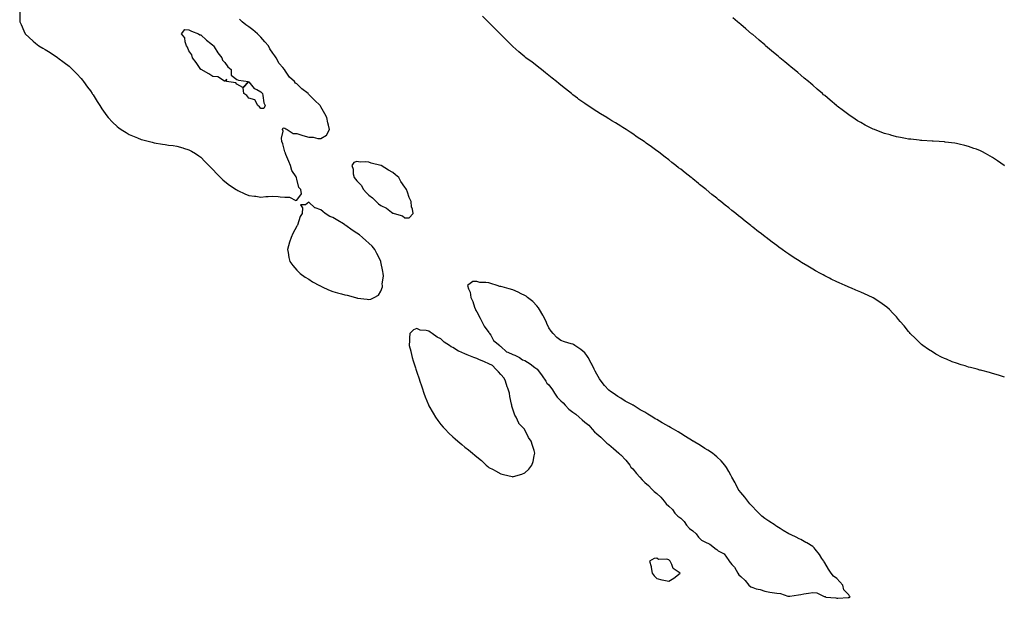
# Model space of a CAD drawing. Units: inches. Extents: x 907763 to 910403, y 7319018 to 7321658.
# Drawn here: x 908777 to 909598, y 7320251 to 7320734 of the extents above; entities that cross this region are included whole.
import ezdxf

# ---------------------------------------------------------------- set-up
doc = ezdxf.new("R2010")
doc.units = ezdxf.units.IN
doc.header["$MEASUREMENT"] = 0
doc.layers.add('Contour_90777319', color=7, linetype='Continuous', true_color=0x95e1e1)

msp = doc.modelspace()

# ---------------------------------------------------------------- linework, layer by layer
at = {"layer": 'Contour_90777319'}
for points in [[(908776.9, 7320740.77, 3325), (908777.05, 7320732.92, 3325), (908777.02, 7320731.92, 3325), (908777.31, 7320731.18, 3325), (908778.05, 7320729.54, 3325), (908780.47, 7320724.34, 3325), (908781.6, 7320721.92, 3325), (908784.86, 7320718.73, 3325), (908788.05, 7320715.82, 3325), (908790.17, 7320714.04, 3325), (908792.73, 7320711.92, 3325), (908796.09, 7320709.96, 3325), (908798.05, 7320708.79, 3325), (908802.23, 7320706.1, 3325), (908806.8, 7320703.17, 3325), (908808.05, 7320702.36, 3325), (908808.29, 7320702.16, 3325), (908808.58, 7320701.92, 3325), (908814.06, 7320697.93, 3325), (908818.05, 7320694.79, 3325), (908819.5, 7320693.37, 3325), (908820.88, 7320691.92, 3325), (908824.49, 7320688.36, 3325), (908828.05, 7320684.61, 3325), (908829.24, 7320683.11, 3325), (908830.15, 7320681.92, 3325), (908833.5, 7320677.37, 3325), (908835.83, 7320674.14, 3325), (908837.43, 7320671.92, 3325), (908837.69, 7320671.56, 3325), (908838.05, 7320671.02, 3325), (908841.61, 7320665.48, 3325), (908843.81, 7320661.92, 3325), (908845.45, 7320659.32, 3325), (908848.05, 7320655.23, 3325), (908849.45, 7320653.32, 3325), (908850.55, 7320651.92, 3325), (908854.26, 7320648.13, 3325), (908858.05, 7320644.5, 3325), (908859.51, 7320643.38, 3325), (908861.51, 7320641.92, 3325), (908865.54, 7320639.41, 3325), (908868.05, 7320637.95, 3325), (908872.22, 7320636.09, 3325), (908874.99, 7320634.98, 3325), (908878.05, 7320633.72, 3325), (908879.49, 7320633.36, 3325), (908885, 7320631.92, 3325), (908887.43, 7320631.3, 3325), (908888.05, 7320631.13, 3325), (908889.02, 7320630.95, 3325), (908896, 7320629.87, 3325), (908898.05, 7320629.48, 3325), (908900.91, 7320629.06, 3325), (908904.79, 7320628.66, 3325), (908908.05, 7320628.16, 3325), (908912.82, 7320626.69, 3325), (908913.49, 7320626.48, 3325), (908918.05, 7320625.13, 3325), (908920.05, 7320623.92, 3325), (908923.54, 7320621.92, 3325), (908926.23, 7320620.1, 3325), (908928.05, 7320618.87, 3325), (908931.37, 7320615.24, 3325), (908934.68, 7320611.92, 3325), (908936.29, 7320610.16, 3325), (908938.05, 7320608.53, 3325), (908941.13, 7320605, 3325), (908944.4, 7320601.92, 3325), (908946.25, 7320600.12, 3325), (908948.05, 7320598.65, 3325), (908951.79, 7320595.66, 3325), (908957.49, 7320591.92, 3325), (908957.81, 7320591.68, 3325), (908958.05, 7320591.53, 3325), (908958.76, 7320591.21, 3325), (908964.59, 7320588.46, 3325), (908968.05, 7320587.06, 3325), (908972.54, 7320586.41, 3325), (908973.72, 7320586.25, 3325), (908978.05, 7320585.68, 3325), (908982.13, 7320586, 3325), (908983.97, 7320586, 3325), (908988.05, 7320586.36, 3325), (908992.34, 7320586.21, 3325), (908994.14, 7320585.83, 3325), (908998.05, 7320585.57, 3325), (909001.78, 7320585.65, 3325), (909007.1, 7320582.87, 3325), (909008.05, 7320582.92, 3325), (909011.72, 7320588.25, 3325), (909011.21, 7320591.92, 3325), (909009.75, 7320593.62, 3325), (909008.05, 7320600.49, 3325), (909007.67, 7320601.54, 3325), (909007.72, 7320601.92, 3325), (909007.34, 7320602.63, 3325), (909003.93, 7320607.8, 3325), (909002.6, 7320611.92, 3325), (909001.35, 7320615.22, 3325), (908998.81, 7320621.16, 3325), (908998.49, 7320621.92, 3325), (908998.49, 7320622.36, 3325), (908998.05, 7320623.35, 3325), (908996.27, 7320630.14, 3325), (908995.59, 7320631.92, 3325), (908995.18, 7320634.79, 3325), (908996.67, 7320640.54, 3325), (908996.07, 7320641.92, 3325), (908996.67, 7320643.3, 3325), (908998.05, 7320643.21, 3325), (908998.72, 7320642.59, 3325), (908999.98, 7320641.92, 3325), (909004.83, 7320638.7, 3325), (909008.05, 7320638.73, 3325), (909012.94, 7320637.03, 3325), (909013.09, 7320636.96, 3325), (909018.05, 7320635.55, 3325), (909021.6, 7320635.47, 3325), (909025.48, 7320634.49, 3325), (909028.05, 7320634.4, 3325), (909032.74, 7320637.23, 3325), (909035.15, 7320641.92, 3325), (909034.39, 7320645.58, 3325), (909033.67, 7320647.55, 3325), (909033.08, 7320651.92, 3325), (909031.22, 7320655.09, 3325), (909028.05, 7320660.9, 3325), (909027.61, 7320661.48, 3325), (909027.38, 7320661.92, 3325), (909022.66, 7320666.53, 3325), (909018.05, 7320671.31, 3325), (909017.66, 7320671.53, 3325), (909017.28, 7320671.92, 3325), (909012.17, 7320676.04, 3325), (909008.05, 7320680.19, 3325), (909006.91, 7320680.78, 3325), (909005.9, 7320681.92, 3325), (909001.86, 7320685.73, 3325), (908998.05, 7320691.57, 3325), (908997.85, 7320691.72, 3325), (908997.77, 7320691.92, 3325), (908996.38, 7320693.59, 3325), (908993.28, 7320697.15, 3325), (908990.85, 7320701.92, 3325), (908989.59, 7320703.46, 3325), (908988.05, 7320705.63, 3325), (908985.44, 7320709.31, 3325), (908984.21, 7320711.92, 3325), (908981.35, 7320715.22, 3325), (908978.05, 7320719.01, 3325), (908976.49, 7320720.36, 3325), (908975.13, 7320721.92, 3325), (908971.21, 7320725.08, 3325), (908968.05, 7320727.58, 3325), (908965.39, 7320729.26, 3325), (908962.36, 7320731.92, 3325), (908960.1, 7320733.97, 3325)], [(909598.05, 7320435.46, 3324), (909593.07, 7320436.94, 3324), (909593.01, 7320436.96, 3324), (909588.05, 7320438.44, 3324), (909585.34, 7320439.21, 3324), (909579.06, 7320440.91, 3324), (909578.05, 7320441.19, 3324), (909577.46, 7320441.33, 3324), (909575.19, 7320441.92, 3324), (909569.55, 7320443.42, 3324), (909568.05, 7320443.86, 3324), (909565.25, 7320444.72, 3324), (909561.83, 7320445.7, 3324), (909558.05, 7320446.95, 3324), (909554.41, 7320448.28, 3324), (909549.71, 7320450.26, 3324), (909548.05, 7320450.91, 3324), (909547.34, 7320451.21, 3324), (909545.91, 7320451.92, 3324), (909540.81, 7320454.68, 3324), (909538.05, 7320456.4, 3324), (909534.64, 7320458.51, 3324), (909529.92, 7320461.92, 3324), (909528.88, 7320462.76, 3324), (909528.05, 7320463.51, 3324), (909523.65, 7320467.52, 3324), (909519.39, 7320471.92, 3324), (909518.76, 7320472.63, 3324), (909518.05, 7320473.48, 3324), (909514.2, 7320478.07, 3324), (909511.12, 7320481.92, 3324), (909509.72, 7320483.59, 3324), (909508.05, 7320485.59, 3324), (909505, 7320488.87, 3324), (909502, 7320491.92, 3324), (909499.9, 7320493.77, 3324), (909498.05, 7320495.26, 3324), (909494.12, 7320497.99, 3324), (909488.46, 7320501.51, 3324), (909488.05, 7320501.77, 3324), (909487.96, 7320501.83, 3324), (909487.78, 7320501.92, 3324), (909481.11, 7320504.98, 3324), (909478.05, 7320506.27, 3324), (909474.13, 7320508, 3324), (909470.45, 7320509.52, 3324), (909468.05, 7320510.52, 3324), (909467.1, 7320510.97, 3324), (909465.11, 7320511.92, 3324), (909460.16, 7320514.03, 3324), (909458.05, 7320514.94, 3324), (909453.36, 7320517.23, 3324), (909452.09, 7320517.88, 3324), (909448.05, 7320519.9, 3324), (909446.75, 7320520.62, 3324), (909444.5, 7320521.92, 3324), (909440.32, 7320524.19, 3324), (909438.05, 7320525.49, 3324), (909434.01, 7320527.88, 3324), (909428.84, 7320531.13, 3324), (909428.05, 7320531.62, 3324), (909427.86, 7320531.73, 3324), (909427.59, 7320531.92, 3324), (909421.73, 7320535.6, 3324), (909418.05, 7320538.1, 3324), (909415.76, 7320539.63, 3324), (909412.63, 7320541.92, 3324), (909409.93, 7320543.8, 3324), (909408.05, 7320545.23, 3324), (909404.17, 7320548.04, 3324), (909399.22, 7320551.92, 3324), (909398.55, 7320552.42, 3324), (909398.05, 7320552.81, 3324), (909394.22, 7320555.75, 3324), (909392.89, 7320556.76, 3324), (909388.05, 7320560.63, 3324), (909387.32, 7320561.19, 3324), (909386.44, 7320561.92, 3324), (909381.75, 7320565.62, 3324), (909378.05, 7320568.6, 3324), (909376.2, 7320570.07, 3324), (909373.98, 7320571.92, 3324), (909370.66, 7320574.53, 3324), (909368.05, 7320576.65, 3324), (909365.09, 7320578.96, 3324), (909361.53, 7320581.92, 3324), (909359.58, 7320583.45, 3324), (909358.05, 7320584.69, 3324), (909354.03, 7320587.9, 3324), (909349.14, 7320591.92, 3324), (909348.53, 7320592.4, 3324), (909348.05, 7320592.8, 3324), (909343.79, 7320596.18, 3324), (909342.96, 7320596.83, 3324), (909338.05, 7320600.86, 3324), (909337.45, 7320601.32, 3324), (909336.72, 7320601.92, 3324), (909331.84, 7320605.71, 3324), (909328.05, 7320608.8, 3324), (909326.28, 7320610.15, 3324), (909324.07, 7320611.92, 3324), (909320.68, 7320614.55, 3324), (909318.05, 7320616.63, 3324), (909315, 7320618.87, 3324), (909311.11, 7320621.92, 3324), (909309.38, 7320623.25, 3324), (909308.05, 7320624.29, 3324), (909303.58, 7320627.45, 3324), (909299.34, 7320630.63, 3324), (909298.05, 7320631.59, 3324), (909297.84, 7320631.71, 3324), (909297.55, 7320631.92, 3324), (909291.84, 7320635.71, 3324), (909288.05, 7320638.4, 3324), (909285.85, 7320639.72, 3324), (909282.48, 7320641.92, 3324), (909279.77, 7320643.64, 3324), (909278.05, 7320644.82, 3324), (909273.6, 7320647.47, 3324), (909270.61, 7320649.36, 3324), (909268.05, 7320650.95, 3324), (909267.44, 7320651.31, 3324), (909266.43, 7320651.92, 3324), (909261.17, 7320655.04, 3324), (909258.05, 7320656.96, 3324), (909255.03, 7320658.9, 3324), (909250.57, 7320661.92, 3324), (909249.05, 7320662.92, 3324), (909248.05, 7320663.59, 3324), (909243.21, 7320667.08, 3324), (909241.9, 7320668.07, 3324), (909238.05, 7320670.96, 3324), (909237.53, 7320671.4, 3324), (909236.89, 7320671.92, 3324), (909231.99, 7320675.86, 3324), (909228.05, 7320679.02, 3324), (909226.45, 7320680.32, 3324), (909224.49, 7320681.92, 3324), (909220.91, 7320684.78, 3324), (909218.05, 7320687.08, 3324), (909215.38, 7320689.25, 3324), (909212.05, 7320691.92, 3324), (909209.82, 7320693.69, 3324), (909208.05, 7320695.06, 3324), (909204.17, 7320698.04, 3324), (909199, 7320701.92, 3324), (909198.46, 7320702.33, 3324), (909198.05, 7320702.65, 3324), (909193.05, 7320706.92, 3324), (909188.05, 7320711.35, 3324), (909187.76, 7320711.63, 3324), (909187.46, 7320711.92, 3324), (909182.73, 7320716.6, 3324), (909178.05, 7320721.24, 3324), (909177.72, 7320721.59, 3324), (909177.41, 7320721.92, 3324), (909172.77, 7320726.64, 3324), (909168.05, 7320731.32, 3324), (909167.75, 7320731.62, 3324), (909167.45, 7320731.92, 3324), (909162.65, 7320736.52, 3324)], [(909597.9, 7320611.77, 3323), (909597.7, 7320611.92, 3323), (909592.07, 7320615.94, 3323), (909588.05, 7320618.73, 3323), (909585.99, 7320619.86, 3323), (909582.21, 7320621.92, 3323), (909579.49, 7320623.36, 3323), (909578.05, 7320624.12, 3323), (909574.5, 7320625.47, 3323), (909572.41, 7320626.28, 3323), (909568.05, 7320627.89, 3323), (909564.81, 7320628.68, 3323), (909560.22, 7320629.75, 3323), (909558.05, 7320630.27, 3323), (909556.59, 7320630.46, 3323), (909548.44, 7320631.53, 3323), (909548.05, 7320631.58, 3323), (909547.74, 7320631.61, 3323), (909543.5, 7320631.92, 3323), (909538.44, 7320632.31, 3323), (909538.05, 7320632.34, 3323), (909537.61, 7320632.36, 3323), (909528.98, 7320632.85, 3323), (909528.05, 7320632.9, 3323), (909526.93, 7320633.04, 3323), (909519.96, 7320633.83, 3323), (909518.05, 7320634.05, 3323), (909515.44, 7320634.53, 3323), (909511.38, 7320635.26, 3323), (909508.05, 7320635.89, 3323), (909503.33, 7320637.2, 3323), (909502.53, 7320637.44, 3323), (909498.05, 7320638.7, 3323), (909495.7, 7320639.57, 3323), (909489.6, 7320641.92, 3323), (909488.49, 7320642.36, 3323), (909488.05, 7320642.54, 3323), (909486.76, 7320643.21, 3323), (909481.86, 7320645.73, 3323), (909478.05, 7320647.71, 3323), (909475.47, 7320649.34, 3323), (909471.44, 7320651.92, 3323), (909469.41, 7320653.28, 3323), (909468.05, 7320654.2, 3323), (909463.67, 7320657.54, 3323), (909458.57, 7320661.4, 3323), (909458.05, 7320661.79, 3323), (909457.98, 7320661.85, 3323), (909457.89, 7320661.92, 3323), (909452.55, 7320666.42, 3323), (909448.05, 7320670.28, 3323), (909447.18, 7320671.05, 3323), (909446.16, 7320671.92, 3323), (909441.82, 7320675.69, 3323), (909438.05, 7320678.89, 3323), (909436.44, 7320680.31, 3323), (909434.55, 7320681.92, 3323), (909431.03, 7320684.9, 3323), (909428.05, 7320687.37, 3323), (909425.58, 7320689.45, 3323), (909422.62, 7320691.92, 3323), (909420.14, 7320694.01, 3323), (909418.05, 7320695.75, 3323), (909414.71, 7320698.58, 3323), (909410.69, 7320701.92, 3323), (909409.26, 7320703.13, 3323), (909408.05, 7320704.14, 3323), (909403.84, 7320707.71, 3323), (909398.81, 7320711.92, 3323), (909398.4, 7320712.27, 3323), (909398.05, 7320712.56, 3323), (909393.36, 7320716.61, 3323), (909393.03, 7320716.9, 3323), (909388.05, 7320721.11, 3323), (909387.61, 7320721.48, 3323), (909387.09, 7320721.92, 3323), (909382.2, 7320726.07, 3323), (909378.05, 7320729.58, 3323), (909376.78, 7320730.65, 3323), (909375.26, 7320731.92, 3323), (909371.37, 7320735.24, 3323)]]:
    msp.add_polyline3d(points, dxfattribs=at)
for points in [[(908958.05, 7320679.79, 3325), (908956.99, 7320680.86, 3325), (908949.2, 7320681.92, 3325), (908949.71, 7320683.59, 3325), (908948.05, 7320682.2, 3325), (908947.63, 7320682.34, 3325), (908941.96, 7320685.83, 3325), (908938.05, 7320686.34, 3325), (908934.62, 7320688.49, 3325), (908928.31, 7320691.92, 3325), (908928.19, 7320692.06, 3325), (908928.05, 7320692.11, 3325), (908924.09, 7320697.96, 3325), (908920.9, 7320701.92, 3325), (908920.34, 7320704.21, 3325), (908918.05, 7320707.52, 3325), (908916.71, 7320710.58, 3325), (908915.89, 7320711.92, 3325), (908914.81, 7320715.16, 3325), (908914.69, 7320718.56, 3325), (908911.88, 7320721.92, 3325), (908914.62, 7320725.35, 3325), (908918.05, 7320725.27, 3325), (908920.03, 7320723.9, 3325), (908925.92, 7320721.92, 3325), (908927.05, 7320720.92, 3325), (908928.05, 7320721.02, 3325), (908932.56, 7320716.43, 3325), (908936.29, 7320713.68, 3325), (908938.05, 7320712.33, 3325), (908938.27, 7320712.14, 3325), (908938.44, 7320711.92, 3325), (908939.14, 7320710.83, 3325), (908942.12, 7320705.99, 3325), (908945.31, 7320701.92, 3325), (908945.87, 7320699.74, 3325), (908948.05, 7320697.86, 3325), (908950.36, 7320694.23, 3325), (908953.12, 7320691.92, 3325), (908953.33, 7320687.2, 3325), (908958.05, 7320683.78, 3325), (908959.19, 7320683.06, 3325), (908967.63, 7320681.92, 3325), (908962.84, 7320677.13, 3325)], [(908978.05, 7320659.39, 3325), (908976.97, 7320660.84, 3325), (908975.34, 7320661.92, 3325), (908972.81, 7320666.68, 3325), (908968.05, 7320668.1, 3325), (908966.37, 7320670.24, 3325), (908963.91, 7320671.92, 3325), (908963.13, 7320676.84, 3325), (908968.05, 7320681.75, 3325), (908972.34, 7320676.21, 3325), (908974.71, 7320675.26, 3325), (908978.05, 7320673.35, 3325), (908978.8, 7320672.67, 3325), (908979.24, 7320671.92, 3325), (908979.74, 7320670.23, 3325), (908980.45, 7320664.32, 3325), (908981.61, 7320661.92, 3325), (908980.45, 7320659.52, 3325)], [(909098.05, 7320568.28, 3325), (909101.54, 7320568.43, 3325), (909104.94, 7320571.92, 3325), (909104.5, 7320575.47, 3325), (909103.61, 7320577.48, 3325), (909103.39, 7320581.92, 3325), (909101.51, 7320585.38, 3325), (909100.16, 7320589.81, 3325), (909099.33, 7320591.92, 3325), (909098.8, 7320592.67, 3325), (909098.05, 7320593.9, 3325), (909094.8, 7320598.67, 3325), (909093.01, 7320601.92, 3325), (909090.36, 7320604.23, 3325), (909088.05, 7320606.09, 3325), (909084.29, 7320608.16, 3325), (909078.16, 7320611.92, 3325), (909078.05, 7320611.97, 3325), (909077.98, 7320611.99, 3325), (909070.07, 7320613.94, 3325), (909068.05, 7320614.63, 3325), (909064.92, 7320615.05, 3325), (909060.86, 7320614.73, 3325), (909058.05, 7320615.35, 3325), (909055.52, 7320614.45, 3325), (909053.7, 7320611.92, 3325), (909054.93, 7320608.8, 3325), (909055.05, 7320604.92, 3325), (909055.71, 7320601.92, 3325), (909056.76, 7320600.63, 3325), (909058.05, 7320599.29, 3325), (909061.59, 7320595.46, 3325), (909063.59, 7320591.92, 3325), (909065.7, 7320589.57, 3325), (909068.05, 7320587.25, 3325), (909071.14, 7320585.01, 3325), (909073.97, 7320581.92, 3325), (909076.11, 7320579.98, 3325), (909078.05, 7320578.48, 3325), (909082.58, 7320576.45, 3325), (909086.88, 7320573.09, 3325), (909088.05, 7320572.25, 3325), (909088.41, 7320572.28, 3325), (909089.09, 7320571.92, 3325), (909095.99, 7320569.86, 3325)], [(909068.05, 7320500.08, 3325), (909069.65, 7320500.32, 3325), (909072.36, 7320501.92, 3325), (909076.13, 7320503.84, 3325), (909078.05, 7320507.08, 3325), (909079.25, 7320510.72, 3325), (909079.26, 7320511.92, 3325), (909079.16, 7320513.03, 3325), (909080.1, 7320519.87, 3325), (909079.98, 7320521.92, 3325), (909079.6, 7320523.47, 3325), (909078.05, 7320531.53, 3325), (909077.98, 7320531.85, 3325), (909077.98, 7320531.92, 3325), (909077.9, 7320532.07, 3325), (909074.57, 7320538.44, 3325), (909072.87, 7320541.92, 3325), (909070.82, 7320544.69, 3325), (909068.05, 7320547.06, 3325), (909065.46, 7320549.33, 3325), (909062.62, 7320551.92, 3325), (909060.29, 7320554.16, 3325), (909058.05, 7320555.46, 3325), (909054.18, 7320558.05, 3325), (909048.68, 7320561.92, 3325), (909048.36, 7320562.23, 3325), (909048.05, 7320562.4, 3325), (909046.8, 7320563.17, 3325), (909042.09, 7320565.96, 3325), (909038.05, 7320568.7, 3325), (909035.61, 7320569.48, 3325), (909031.49, 7320571.92, 3325), (909029.59, 7320573.46, 3325), (909028.05, 7320575.1, 3325), (909023.21, 7320576.76, 3325), (909022.9, 7320576.77, 3325), (909018.05, 7320581.36, 3325), (909015.19, 7320579.06, 3325), (909010.91, 7320579.06, 3325), (909012.77, 7320576.64, 3325), (909012.32, 7320571.92, 3325), (909010.65, 7320569.32, 3325), (909008.45, 7320562.32, 3325), (909008.28, 7320561.92, 3325), (909008.2, 7320561.77, 3325), (909008.05, 7320561.46, 3325), (909004.63, 7320555.34, 3325), (909003.11, 7320551.92, 3325), (909001.9, 7320548.07, 3325), (909001, 7320544.87, 3325), (909000.11, 7320541.92, 3325), (909000.7, 7320539.27, 3325), (909001.31, 7320535.18, 3325), (909002.19, 7320531.92, 3325), (909004.54, 7320528.41, 3325), (909008.05, 7320524.72, 3325), (909009.28, 7320523.15, 3325), (909010.61, 7320521.92, 3325), (909014.85, 7320518.72, 3325), (909018.05, 7320517, 3325), (909021.09, 7320514.96, 3325), (909026.97, 7320511.92, 3325), (909027.65, 7320511.52, 3325), (909028.05, 7320511.34, 3325), (909029.09, 7320510.88, 3325), (909034.43, 7320508.3, 3325), (909038.05, 7320506.92, 3325), (909041.9, 7320505.77, 3325), (909045.14, 7320504.83, 3325), (909048.05, 7320503.95, 3325), (909049.79, 7320503.66, 3325), (909056.82, 7320501.92, 3325), (909057.76, 7320501.63, 3325), (909058.05, 7320501.52, 3325), (909058.56, 7320501.41, 3325), (909066.61, 7320500.48, 3325)], [(909468.05, 7320251.46, 3325), (909468.42, 7320251.55, 3325), (909469.35, 7320251.92, 3325), (909468.73, 7320252.6, 3325), (909468.05, 7320253.81, 3325), (909464.08, 7320257.95, 3325), (909463.17, 7320261.92, 3325), (909460.68, 7320264.55, 3325), (909458.05, 7320267.38, 3325), (909455.5, 7320269.37, 3325), (909453.53, 7320271.92, 3325), (909451.36, 7320275.23, 3325), (909448.05, 7320280.54, 3325), (909447.54, 7320281.41, 3325), (909447.31, 7320281.92, 3325), (909445.81, 7320284.16, 3325), (909443.64, 7320287.51, 3325), (909440.23, 7320291.92, 3325), (909439.21, 7320293.08, 3325), (909438.05, 7320294.04, 3325), (909433.24, 7320297.11, 3325), (909432.42, 7320297.55, 3325), (909428.05, 7320299.99, 3325), (909426.75, 7320300.62, 3325), (909424.28, 7320301.92, 3325), (909420.02, 7320303.89, 3325), (909418.05, 7320304.79, 3325), (909413.46, 7320307.33, 3325), (909410.88, 7320309.09, 3325), (909408.05, 7320310.94, 3325), (909407.44, 7320311.31, 3325), (909406.68, 7320311.92, 3325), (909401.41, 7320315.28, 3325), (909398.05, 7320317.5, 3325), (909395.56, 7320319.43, 3325), (909393.01, 7320321.92, 3325), (909390.55, 7320324.42, 3325), (909388.05, 7320327.13, 3325), (909385.76, 7320329.63, 3325), (909383.92, 7320331.92, 3325), (909381.36, 7320335.23, 3325), (909378.05, 7320339.19, 3325), (909376.86, 7320340.73, 3325), (909375.94, 7320341.92, 3325), (909373.96, 7320346.01, 3325), (909373.41, 7320347.28, 3325), (909370.74, 7320351.92, 3325), (909369.88, 7320353.75, 3325), (909368.05, 7320356.77, 3325), (909366.13, 7320360, 3325), (909364.75, 7320361.92, 3325), (909361.69, 7320365.56, 3325), (909358.05, 7320368.91, 3325), (909356.49, 7320370.36, 3325), (909354.57, 7320371.92, 3325), (909350.69, 7320374.56, 3325), (909348.05, 7320375.95, 3325), (909344.47, 7320378.34, 3325), (909338.28, 7320381.92, 3325), (909338.13, 7320382, 3325), (909338.05, 7320382.04, 3325), (909337.71, 7320382.26, 3325), (909332.1, 7320385.97, 3325), (909328.05, 7320388.3, 3325), (909325.78, 7320389.65, 3325), (909322.06, 7320391.92, 3325), (909319.56, 7320393.43, 3325), (909318.05, 7320394.29, 3325), (909313.14, 7320397.01, 3325), (909312.69, 7320397.28, 3325), (909308.05, 7320400.06, 3325), (909306.77, 7320400.64, 3325), (909304.67, 7320401.92, 3325), (909300.64, 7320404.51, 3325), (909298.05, 7320406.29, 3325), (909294.26, 7320408.13, 3325), (909288.29, 7320411.92, 3325), (909288.14, 7320412.01, 3325), (909288.05, 7320412.08, 3325), (909287.69, 7320412.28, 3325), (909281.6, 7320415.47, 3325), (909278.05, 7320417.74, 3325), (909275.47, 7320419.34, 3325), (909271.83, 7320421.92, 3325), (909269.61, 7320423.48, 3325), (909268.05, 7320424.6, 3325), (909264.51, 7320428.38, 3325), (909261.59, 7320431.92, 3325), (909260.17, 7320434.04, 3325), (909258.05, 7320437.76, 3325), (909256.62, 7320440.49, 3325), (909255.94, 7320441.92, 3325), (909253.83, 7320446.14, 3325), (909253.31, 7320447.18, 3325), (909250.88, 7320451.92, 3325), (909249.69, 7320453.56, 3325), (909248.05, 7320455.58, 3325), (909244.69, 7320458.56, 3325), (909239.71, 7320461.92, 3325), (909238.64, 7320462.51, 3325), (909238.05, 7320462.78, 3325), (909236.74, 7320463.23, 3325), (909231.07, 7320464.94, 3325), (909228.05, 7320466.11, 3325), (909224.62, 7320468.49, 3325), (909221.79, 7320471.92, 3325), (909220, 7320473.87, 3325), (909218.05, 7320476.58, 3325), (909216.34, 7320480.21, 3325), (909215.76, 7320481.92, 3325), (909213.31, 7320486.66, 3325), (909213.14, 7320487.01, 3325), (909210.38, 7320491.92, 3325), (909209.44, 7320493.31, 3325), (909208.05, 7320494.89, 3325), (909204.66, 7320498.53, 3325), (909200.34, 7320501.92, 3325), (909199.05, 7320502.92, 3325), (909198.05, 7320503.49, 3325), (909195.02, 7320504.95, 3325), (909192.43, 7320506.3, 3325), (909188.05, 7320508.13, 3325), (909185.1, 7320508.97, 3325), (909179.26, 7320510.71, 3325), (909178.05, 7320511.06, 3325), (909177.27, 7320511.14, 3325), (909174.86, 7320511.92, 3325), (909169.59, 7320513.46, 3325), (909168.05, 7320513.95, 3325), (909165.57, 7320514.4, 3325), (909160.61, 7320514.48, 3325), (909158.05, 7320515.15, 3325), (909154.79, 7320515.18, 3325), (909150.22, 7320511.92, 3325), (909150.96, 7320509.01, 3325), (909152.55, 7320506.42, 3325), (909152.98, 7320501.92, 3325), (909154.57, 7320498.44, 3325), (909156.06, 7320493.91, 3325), (909156.81, 7320491.92, 3325), (909157.21, 7320491.08, 3325), (909158.05, 7320489.99, 3325), (909160.83, 7320484.7, 3325), (909162.1, 7320481.92, 3325), (909164.01, 7320477.88, 3325), (909168.05, 7320472.74, 3325), (909168.38, 7320472.25, 3325), (909168.61, 7320471.92, 3325), (909169.66, 7320470.31, 3325), (909172.04, 7320465.91, 3325), (909177.29, 7320461.92, 3325), (909177.4, 7320461.27, 3325), (909178.05, 7320460.88, 3325), (909182.63, 7320456.5, 3325), (909183.75, 7320456.22, 3325), (909188.05, 7320454.29, 3325), (909189.73, 7320453.6, 3325), (909193.68, 7320451.92, 3325), (909196.11, 7320449.98, 3325), (909198.05, 7320449.37, 3325), (909202.63, 7320446.51, 3325), (909206.5, 7320443.47, 3325), (909208.05, 7320442.29, 3325), (909208.26, 7320442.13, 3325), (909208.38, 7320441.92, 3325), (909209.37, 7320440.6, 3325), (909212.58, 7320436.45, 3325), (909215.48, 7320431.92, 3325), (909216.53, 7320430.4, 3325), (909218.05, 7320428.88, 3325), (909221.02, 7320424.89, 3325), (909222.91, 7320421.92, 3325), (909224.94, 7320418.81, 3325), (909228.05, 7320415.66, 3325), (909230.01, 7320413.88, 3325), (909231.79, 7320411.92, 3325), (909234.86, 7320408.73, 3325), (909238.05, 7320406.31, 3325), (909240.67, 7320404.54, 3325), (909243.44, 7320401.92, 3325), (909245.78, 7320399.65, 3325), (909248.05, 7320397.81, 3325), (909251.38, 7320395.25, 3325), (909254.3, 7320391.92, 3325), (909256.04, 7320389.91, 3325), (909258.05, 7320388.08, 3325), (909261.48, 7320385.35, 3325), (909264.79, 7320381.92, 3325), (909266.48, 7320380.35, 3325), (909268.05, 7320379.24, 3325), (909272.11, 7320375.98, 3325), (909276.38, 7320371.92, 3325), (909277.26, 7320371.13, 3325), (909278.05, 7320370.59, 3325), (909282.25, 7320366.12, 3325), (909285.5, 7320361.92, 3325), (909286.53, 7320360.4, 3325), (909288.05, 7320358.83, 3325), (909291.26, 7320355.13, 3325), (909293.91, 7320351.92, 3325), (909295.75, 7320349.62, 3325), (909298.05, 7320347.64, 3325), (909301.02, 7320344.89, 3325), (909304.05, 7320341.92, 3325), (909306.02, 7320339.89, 3325), (909308.05, 7320338.35, 3325), (909311.36, 7320335.23, 3325), (909314.16, 7320331.92, 3325), (909315.89, 7320329.76, 3325), (909318.05, 7320327.86, 3325), (909321.04, 7320324.91, 3325), (909323.19, 7320321.92, 3325), (909325.6, 7320319.47, 3325), (909328.05, 7320317.77, 3325), (909331.03, 7320314.9, 3325), (909332.75, 7320311.92, 3325), (909335.32, 7320309.19, 3325), (909338.05, 7320307.17, 3325), (909340.82, 7320304.69, 3325), (909342.97, 7320301.92, 3325), (909345.43, 7320299.3, 3325), (909348.05, 7320297.96, 3325), (909352.22, 7320296.09, 3325), (909357.48, 7320291.92, 3325), (909357.76, 7320291.63, 3325), (909358.05, 7320291.5, 3325), (909359.33, 7320290.64, 3325), (909364.12, 7320287.99, 3325), (909368.05, 7320282.55, 3325), (909368.4, 7320282.27, 3325), (909368.51, 7320281.92, 3325), (909370.73, 7320279.24, 3325), (909372.88, 7320276.75, 3325), (909375.55, 7320271.92, 3325), (909376.61, 7320270.48, 3325), (909378.05, 7320269, 3325), (909381.8, 7320265.67, 3325), (909384.68, 7320261.92, 3325), (909386.6, 7320260.47, 3325), (909388.05, 7320259.84, 3325), (909391.04, 7320258.93, 3325), (909394.3, 7320258.17, 3325), (909398.05, 7320256.79, 3325), (909402.29, 7320256.16, 3325), (909404.13, 7320255.84, 3325), (909408.05, 7320255.24, 3325), (909411.16, 7320255.03, 3325), (909417.31, 7320252.66, 3325), (909418.05, 7320252.57, 3325), (909418.88, 7320252.75, 3325), (909426.24, 7320253.73, 3325), (909428.05, 7320254.2, 3325), (909430.74, 7320254.61, 3325), (909434.69, 7320255.28, 3325), (909438.05, 7320255.76, 3325), (909441.49, 7320255.36, 3325), (909447.56, 7320252.41, 3325), (909448.05, 7320252.29, 3325), (909448.44, 7320252.31, 3325), (909449.01, 7320251.92, 3325), (909457.29, 7320251.16, 3325), (909458.05, 7320251.04, 3325), (909459.08, 7320250.89, 3325), (909467.68, 7320251.55, 3325)], [(909198.05, 7320355.46, 3325), (909201.36, 7320358.61, 3325), (909203.94, 7320361.92, 3325), (909204.92, 7320365.05, 3325), (909205.87, 7320369.74, 3325), (909206.43, 7320371.92, 3325), (909205.76, 7320374.21, 3325), (909204.4, 7320378.27, 3325), (909203.31, 7320381.92, 3325), (909201.17, 7320385.05, 3325), (909198.05, 7320391.44, 3325), (909197.82, 7320391.69, 3325), (909197.69, 7320391.92, 3325), (909192.99, 7320396.86, 3325), (909192.94, 7320397.03, 3325), (909190.69, 7320401.92, 3325), (909189.69, 7320403.56, 3325), (909188.05, 7320408.8, 3325), (909187.23, 7320411.1, 3325), (909187.18, 7320411.92, 3325), (909187.02, 7320412.95, 3325), (909185.46, 7320419.33, 3325), (909185.16, 7320421.92, 3325), (909183.82, 7320426.15, 3325), (909183.45, 7320427.32, 3325), (909181.97, 7320431.92, 3325), (909180.76, 7320434.63, 3325), (909178.05, 7320437.67, 3325), (909176.02, 7320439.89, 3325), (909174.01, 7320441.92, 3325), (909171.22, 7320445.09, 3325), (909168.05, 7320446.51, 3325), (909164.36, 7320448.23, 3325), (909159.82, 7320450.15, 3325), (909158.05, 7320450.94, 3325), (909157.29, 7320451.16, 3325), (909155.51, 7320451.92, 3325), (909150.11, 7320453.98, 3325), (909148.05, 7320454.71, 3325), (909143.1, 7320456.97, 3325), (909142.79, 7320457.18, 3325), (909138.05, 7320460.15, 3325), (909136.74, 7320460.61, 3325), (909135.16, 7320461.92, 3325), (909130.84, 7320464.71, 3325), (909128.05, 7320467.5, 3325), (909124.87, 7320468.74, 3325), (909120.92, 7320471.92, 3325), (909119.04, 7320472.91, 3325), (909118.05, 7320473.67, 3325), (909115.71, 7320474.26, 3325), (909110.85, 7320474.72, 3325), (909108.05, 7320475.92, 3325), (909105.13, 7320474.84, 3325), (909102.14, 7320471.92, 3325), (909101.77, 7320468.2, 3325), (909101.99, 7320465.86, 3325), (909101.68, 7320461.92, 3325), (909102.92, 7320457.05, 3325), (909102.98, 7320456.85, 3325), (909104.1, 7320451.92, 3325), (909105.08, 7320448.95, 3325), (909106.86, 7320443.11, 3325), (909107.26, 7320441.92, 3325), (909107.47, 7320441.34, 3325), (909108.05, 7320439.6, 3325), (909110.01, 7320433.88, 3325), (909110.51, 7320431.92, 3325), (909111.89, 7320428.08, 3325), (909112.52, 7320426.39, 3325), (909113.96, 7320421.92, 3325), (909115.09, 7320418.96, 3325), (909117.7, 7320412.27, 3325), (909117.84, 7320411.92, 3325), (909117.91, 7320411.78, 3325), (909118.05, 7320411.51, 3325), (909121.5, 7320405.37, 3325), (909123.51, 7320401.92, 3325), (909125.39, 7320399.26, 3325), (909128.05, 7320395.96, 3325), (909129.92, 7320393.79, 3325), (909131.62, 7320391.92, 3325), (909134.78, 7320388.65, 3325), (909138.05, 7320385.49, 3325), (909140.01, 7320383.88, 3325), (909142.3, 7320381.92, 3325), (909145.4, 7320379.27, 3325), (909148.05, 7320377.06, 3325), (909151.02, 7320374.89, 3325), (909154.53, 7320371.92, 3325), (909156.42, 7320370.29, 3325), (909158.05, 7320368.79, 3325), (909161.96, 7320365.83, 3325), (909165.87, 7320361.92, 3325), (909167.07, 7320360.94, 3325), (909168.05, 7320360.14, 3325), (909171.7, 7320358.27, 3325), (909173.5, 7320357.37, 3325), (909178.05, 7320354.75, 3325), (909180.38, 7320354.25, 3325), (909187.49, 7320352.48, 3325), (909188.05, 7320352.35, 3325), (909188.69, 7320352.56, 3325), (909195.46, 7320354.51, 3325)], [(909318.05, 7320265.29, 3325), (909322.19, 7320267.78, 3325), (909327.61, 7320271.92, 3325), (909321.79, 7320275.66, 3325), (909320.74, 7320279.23, 3325), (909319.32, 7320281.92, 3325), (909318.58, 7320282.45, 3325), (909318.05, 7320283.1, 3325), (909316.45, 7320283.52, 3325), (909309.52, 7320283.39, 3325), (909308.05, 7320284.25, 3325), (909305.76, 7320284.21, 3325), (909301.89, 7320281.92, 3325), (909303.46, 7320277.33, 3325), (909303.4, 7320276.57, 3325), (909304.25, 7320271.92, 3325), (909305.91, 7320269.78, 3325), (909308.05, 7320267.56, 3325), (909312.32, 7320266.19, 3325), (909313.82, 7320266.15, 3325)]]:
    msp.add_polyline3d(points, close=True, dxfattribs=at)

doc.saveas('drawing.dxf')
